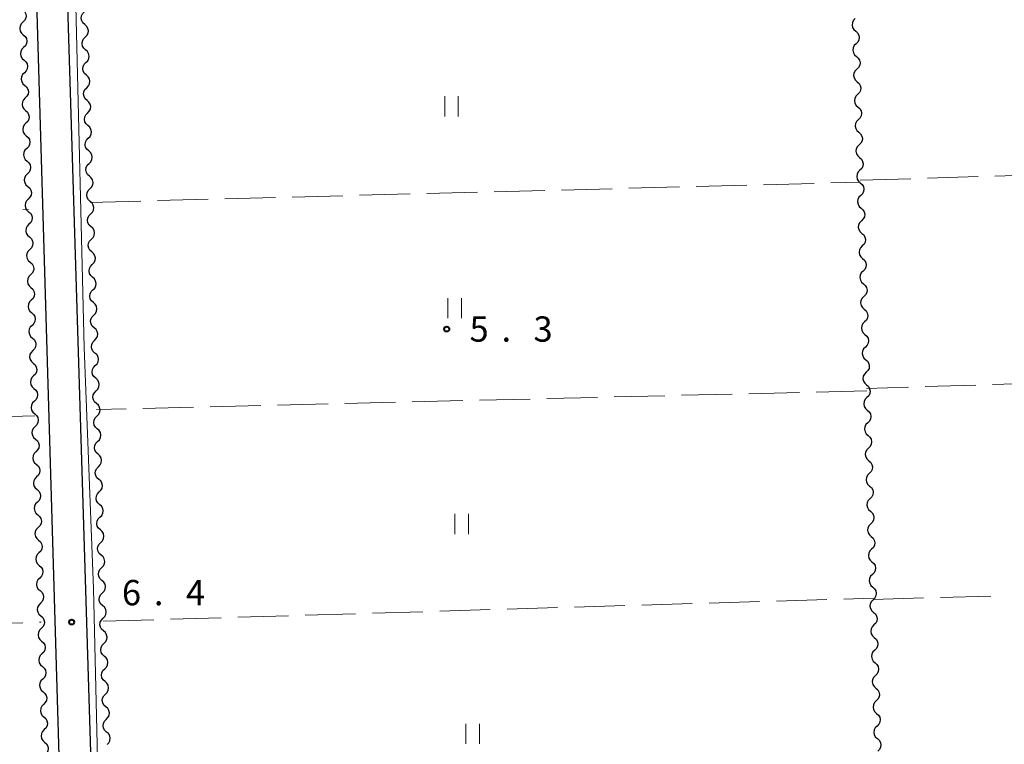
# Model space of a CAD drawing. Units: metres. Extents: x -74000 to -72000, y 34500 to 36000.
# Drawn here: x -73750 to -73604, y 34804 to 34911 of the extents above; entities that cross this region are included whole.
import ezdxf

# ---------------------------------------------------------------- set-up
doc = ezdxf.new("R2010")
doc.units = ezdxf.units.M
for name, color, linetype, lineweight in [('210100_道路縁(街区線)', 7, 'Continuous', 30), ('510200_細流', 7, 'Continuous', 30), ('630200_耕地界', 7, 'Continuous', 30), ('631100_田', 7, 'Continuous', 13), ('710200_等高線(主曲線)', 7, 'Continuous', 13), ('731200_図化機測定による標高点', 7, 'Continuous', 40)]:
    doc.layers.add(name, color=color, linetype=linetype, lineweight=lineweight)
doc.styles.add('Style-WORKING', font='MS Gothic.ttf')

msp = doc.modelspace()

# ---------------------------------------------------------------- linework, layer by layer
at = {"layer": '210100_道路縁(街区線)', "linetype": 'Continuous', "lineweight": 30, "flags": 128}
for points in [[(-73741.5, 34700.13), (-73747.83, 34913.88)], [(-73736.66, 34699.74), (-73743.21, 34913.21)]]:
    msp.add_lwpolyline(points, dxfattribs=at)
at = {"layer": '510200_細流', "linetype": 'Continuous', "lineweight": 30, "flags": 128}
for points in [[(-73749.95, 34912.67), (-73749.675, 34912.427), (-73749.493, 34912.109), (-73749.422, 34911.748), (-73749.471, 34911.384), (-73749.633, 34911.055), (-73749.893, 34910.796)], [(-73740.703, 34910.44), (-73740.978, 34910.683), (-73741.16, 34911.001), (-73741.232, 34911.362), (-73741.183, 34911.726), (-73741.021, 34912.055), (-73740.786, 34912.289)], [(-73749.893, 34910.796), (-73750.154, 34910.537), (-73750.316, 34910.208), (-73750.365, 34909.844), (-73750.294, 34909.483), (-73750.112, 34909.164), (-73749.837, 34908.922)], [(-73626.307, 34911.328), (-73626.567, 34911.069), (-73626.729, 34910.739), (-73626.778, 34910.376), (-73626.707, 34910.015), (-73626.525, 34909.696), (-73626.249, 34909.454)], [(-73740.645, 34908.566), (-73740.385, 34908.825), (-73740.223, 34909.154), (-73740.174, 34909.518), (-73740.245, 34909.879), (-73740.427, 34910.197), (-73740.703, 34910.44)], [(-73626.249, 34909.454), (-73625.974, 34909.211), (-73625.792, 34908.892), (-73625.721, 34908.531), (-73625.77, 34908.168), (-73625.932, 34907.839), (-73626.192, 34907.579)], [(-73749.837, 34908.922), (-73749.561, 34908.679), (-73749.379, 34908.36), (-73749.308, 34907.999), (-73749.357, 34907.636), (-73749.52, 34907.307), (-73749.78, 34907.048)], [(-73740.587, 34906.692), (-73740.863, 34906.934), (-73741.045, 34907.253), (-73741.116, 34907.614), (-73741.067, 34907.977), (-73740.905, 34908.307), (-73740.645, 34908.566)], [(-73749.78, 34907.048), (-73750.04, 34906.789), (-73750.202, 34906.46), (-73750.251, 34906.096), (-73750.18, 34905.735), (-73749.999, 34905.416), (-73749.723, 34905.173)], [(-73740.529, 34904.818), (-73740.269, 34905.077), (-73740.107, 34905.406), (-73740.058, 34905.77), (-73740.13, 34906.131), (-73740.311, 34906.449), (-73740.587, 34906.692)], [(-73626.192, 34907.579), (-73626.452, 34907.32), (-73626.614, 34906.991), (-73626.663, 34906.628), (-73626.592, 34906.267), (-73626.41, 34905.948), (-73626.134, 34905.705)], [(-73749.723, 34905.173), (-73749.448, 34904.931), (-73749.266, 34904.612), (-73749.195, 34904.251), (-73749.244, 34903.887), (-73749.406, 34903.558), (-73749.666, 34903.299)], [(-73740.471, 34902.943), (-73740.747, 34903.186), (-73740.929, 34903.505), (-73741, 34903.866), (-73740.951, 34904.229), (-73740.789, 34904.558), (-73740.529, 34904.818)], [(-73626.134, 34905.705), (-73625.859, 34905.463), (-73625.677, 34905.144), (-73625.606, 34904.783), (-73625.654, 34904.419), (-73625.816, 34904.09), (-73626.077, 34903.831)], [(-73749.666, 34903.299), (-73749.927, 34903.04), (-73750.089, 34902.711), (-73750.138, 34902.348), (-73750.067, 34901.987), (-73749.885, 34901.668), (-73749.61, 34901.425)], [(-73626.077, 34903.831), (-73626.337, 34903.572), (-73626.499, 34903.243), (-73626.548, 34902.879), (-73626.476, 34902.518), (-73626.295, 34902.2), (-73626.019, 34901.957)], [(-73740.413, 34901.069), (-73740.153, 34901.329), (-73739.991, 34901.658), (-73739.943, 34902.021), (-73740.014, 34902.382), (-73740.196, 34902.701), (-73740.471, 34902.943)], [(-73626.019, 34901.957), (-73625.743, 34901.714), (-73625.561, 34901.396), (-73625.49, 34901.035), (-73625.539, 34900.671), (-73625.701, 34900.342), (-73625.961, 34900.083)], [(-73749.61, 34901.425), (-73749.334, 34901.182), (-73749.152, 34900.864), (-73749.082, 34900.503), (-73749.131, 34900.139), (-73749.293, 34899.81), (-73749.553, 34899.551)], [(-73740.356, 34899.195), (-73740.631, 34899.438), (-73740.813, 34899.756), (-73740.884, 34900.117), (-73740.835, 34900.481), (-73740.674, 34900.81), (-73740.413, 34901.069)], [(-73749.553, 34899.551), (-73749.813, 34899.292), (-73749.975, 34898.963), (-73750.024, 34898.599), (-73749.953, 34898.238), (-73749.772, 34897.92), (-73749.496, 34897.677)], [(-73740.298, 34897.321), (-73740.038, 34897.58), (-73739.876, 34897.909), (-73739.827, 34898.273), (-73739.898, 34898.634), (-73740.08, 34898.953), (-73740.356, 34899.195)], [(-73625.961, 34900.083), (-73626.221, 34899.824), (-73626.383, 34899.495), (-73626.432, 34899.131), (-73626.361, 34898.77), (-73626.179, 34898.452), (-73625.904, 34898.209)], [(-73749.496, 34897.677), (-73749.221, 34897.434), (-73749.039, 34897.115), (-73748.968, 34896.754), (-73749.017, 34896.391), (-73749.179, 34896.062), (-73749.44, 34895.803)], [(-73625.904, 34898.209), (-73625.628, 34897.966), (-73625.446, 34897.648), (-73625.375, 34897.287), (-73625.424, 34896.923), (-73625.586, 34896.594), (-73625.846, 34896.335)], [(-73740.24, 34895.447), (-73740.515, 34895.69), (-73740.697, 34896.008), (-73740.769, 34896.369), (-73740.72, 34896.733), (-73740.558, 34897.062), (-73740.298, 34897.321)], [(-73625.846, 34896.335), (-73626.106, 34896.076), (-73626.268, 34895.746), (-73626.317, 34895.383), (-73626.246, 34895.022), (-73626.064, 34894.703), (-73625.788, 34894.461)], [(-73749.44, 34895.803), (-73749.7, 34895.544), (-73749.862, 34895.215), (-73749.911, 34894.851), (-73749.84, 34894.49), (-73749.658, 34894.171), (-73749.383, 34893.929)], [(-73740.182, 34893.573), (-73739.922, 34893.832), (-73739.76, 34894.161), (-73739.711, 34894.525), (-73739.782, 34894.886), (-73739.964, 34895.204), (-73740.24, 34895.447)], [(-73749.383, 34893.929), (-73749.107, 34893.686), (-73748.926, 34893.367), (-73748.855, 34893.006), (-73748.904, 34892.642), (-73749.066, 34892.313), (-73749.326, 34892.054)], [(-73740.124, 34891.699), (-73740.4, 34891.941), (-73740.582, 34892.26), (-73740.653, 34892.621), (-73740.604, 34892.985), (-73740.442, 34893.314), (-73740.182, 34893.573)], [(-73625.788, 34894.461), (-73625.513, 34894.218), (-73625.331, 34893.899), (-73625.26, 34893.538), (-73625.309, 34893.175), (-73625.471, 34892.846), (-73625.731, 34892.587)], [(-73749.326, 34892.054), (-73749.586, 34891.795), (-73749.748, 34891.466), (-73749.798, 34891.103), (-73749.727, 34890.742), (-73749.545, 34890.423), (-73749.269, 34890.18)], [(-73740.066, 34889.825), (-73739.806, 34890.084), (-73739.644, 34890.413), (-73739.595, 34890.777), (-73739.666, 34891.138), (-73739.848, 34891.456), (-73740.124, 34891.699)], [(-73625.731, 34892.587), (-73625.991, 34892.327), (-73626.153, 34891.998), (-73626.202, 34891.635), (-73626.131, 34891.274), (-73625.949, 34890.955), (-73625.673, 34890.712)], [(-73749.269, 34890.18), (-73748.994, 34889.938), (-73748.812, 34889.619), (-73748.741, 34889.258), (-73748.79, 34888.894), (-73748.952, 34888.565), (-73749.213, 34888.306)], [(-73625.673, 34890.712), (-73625.398, 34890.47), (-73625.216, 34890.151), (-73625.145, 34889.79), (-73625.193, 34889.427), (-73625.355, 34889.097), (-73625.616, 34888.838)], [(-73740.008, 34887.951), (-73740.284, 34888.193), (-73740.466, 34888.512), (-73740.537, 34888.873), (-73740.488, 34889.236), (-73740.326, 34889.566), (-73740.066, 34889.825)], [(-73625.616, 34888.838), (-73625.876, 34888.579), (-73626.038, 34888.25), (-73626.087, 34887.886), (-73626.015, 34887.525), (-73625.834, 34887.207), (-73625.558, 34886.964)], [(-73749.213, 34888.306), (-73749.473, 34888.047), (-73749.635, 34887.718), (-73749.684, 34887.354), (-73749.613, 34886.993), (-73749.431, 34886.675), (-73749.156, 34886.432)], [(-73739.95, 34886.077), (-73739.69, 34886.336), (-73739.528, 34886.665), (-73739.48, 34887.029), (-73739.551, 34887.389), (-73739.733, 34887.708), (-73740.008, 34887.951)], [(-73749.156, 34886.432), (-73748.88, 34886.189), (-73748.699, 34885.871), (-73748.628, 34885.51), (-73748.677, 34885.146), (-73748.839, 34884.817), (-73749.099, 34884.558)], [(-73739.893, 34884.202), (-73740.168, 34884.445), (-73740.35, 34884.764), (-73740.421, 34885.125), (-73740.372, 34885.488), (-73740.211, 34885.817), (-73739.95, 34886.077)], [(-73625.558, 34886.964), (-73625.282, 34886.722), (-73625.1, 34886.403), (-73625.029, 34886.042), (-73625.078, 34885.678), (-73625.24, 34885.349), (-73625.5, 34885.09)], [(-73749.099, 34884.558), (-73749.359, 34884.299), (-73749.522, 34883.97), (-73749.571, 34883.606), (-73749.5, 34883.245), (-73749.318, 34882.927), (-73749.042, 34882.684)], [(-73625.5, 34885.09), (-73625.76, 34884.831), (-73625.922, 34884.502), (-73625.971, 34884.138), (-73625.9, 34883.777), (-73625.718, 34883.459), (-73625.443, 34883.216)], [(-73739.835, 34882.328), (-73739.574, 34882.587), (-73739.413, 34882.917), (-73739.364, 34883.28), (-73739.435, 34883.641), (-73739.617, 34883.96), (-73739.893, 34884.202)], [(-73625.443, 34883.216), (-73625.167, 34882.973), (-73624.985, 34882.655), (-73624.914, 34882.294), (-73624.963, 34881.93), (-73625.125, 34881.601), (-73625.385, 34881.342)], [(-73749.042, 34882.684), (-73748.767, 34882.441), (-73748.585, 34882.122), (-73748.514, 34881.761), (-73748.563, 34881.398), (-73748.725, 34881.069), (-73748.986, 34880.81)], [(-73739.777, 34880.454), (-73740.052, 34880.697), (-73740.234, 34881.015), (-73740.305, 34881.376), (-73740.257, 34881.74), (-73740.095, 34882.069), (-73739.835, 34882.328)], [(-73625.385, 34881.342), (-73625.645, 34881.083), (-73625.807, 34880.754), (-73625.856, 34880.39), (-73625.785, 34880.029), (-73625.603, 34879.71), (-73625.327, 34879.468)], [(-73748.986, 34880.81), (-73749.246, 34880.551), (-73749.408, 34880.222), (-73749.457, 34879.858), (-73749.386, 34879.497), (-73749.205, 34879.178), (-73748.929, 34878.935)], [(-73739.719, 34878.58), (-73739.459, 34878.839), (-73739.297, 34879.168), (-73739.248, 34879.532), (-73739.319, 34879.893), (-73739.501, 34880.212), (-73739.777, 34880.454)], [(-73748.929, 34878.935), (-73748.654, 34878.693), (-73748.472, 34878.374), (-73748.401, 34878.013), (-73748.45, 34877.649), (-73748.612, 34877.32), (-73748.872, 34877.061)], [(-73739.661, 34876.706), (-73739.937, 34876.949), (-73740.119, 34877.267), (-73740.19, 34877.628), (-73740.141, 34877.992), (-73739.979, 34878.321), (-73739.719, 34878.58)], [(-73625.327, 34879.468), (-73625.052, 34879.225), (-73624.87, 34878.907), (-73624.799, 34878.546), (-73624.848, 34878.182), (-73625.01, 34877.853), (-73625.27, 34877.594)], [(-73748.872, 34877.061), (-73749.133, 34876.802), (-73749.295, 34876.473), (-73749.344, 34876.11), (-73749.273, 34875.749), (-73749.091, 34875.43), (-73748.816, 34875.187)], [(-73625.27, 34877.594), (-73625.53, 34877.334), (-73625.692, 34877.005), (-73625.741, 34876.642), (-73625.67, 34876.281), (-73625.488, 34875.962), (-73625.212, 34875.719)], [(-73739.603, 34874.832), (-73739.343, 34875.091), (-73739.181, 34875.42), (-73739.132, 34875.784), (-73739.203, 34876.145), (-73739.385, 34876.463), (-73739.661, 34876.706)], [(-73625.212, 34875.719), (-73624.937, 34875.477), (-73624.755, 34875.158), (-73624.684, 34874.797), (-73624.732, 34874.434), (-73624.894, 34874.104), (-73625.155, 34873.845)], [(-73748.816, 34875.187), (-73748.54, 34874.944), (-73748.358, 34874.626), (-73748.287, 34874.265), (-73748.336, 34873.901), (-73748.499, 34873.572), (-73748.759, 34873.313)], [(-73739.545, 34872.958), (-73739.821, 34873.2), (-73740.003, 34873.519), (-73740.074, 34873.88), (-73740.025, 34874.244), (-73739.863, 34874.573), (-73739.603, 34874.832)], [(-73748.759, 34873.313), (-73749.019, 34873.054), (-73749.181, 34872.725), (-73749.23, 34872.361), (-73749.159, 34872), (-73748.978, 34871.682), (-73748.702, 34871.439)], [(-73739.487, 34871.084), (-73739.227, 34871.343), (-73739.065, 34871.672), (-73739.016, 34872.036), (-73739.088, 34872.397), (-73739.27, 34872.715), (-73739.545, 34872.958)], [(-73625.155, 34873.845), (-73625.415, 34873.586), (-73625.577, 34873.257), (-73625.625, 34872.893), (-73625.554, 34872.532), (-73625.372, 34872.214), (-73625.097, 34871.971)], [(-73748.702, 34871.439), (-73748.427, 34871.196), (-73748.245, 34870.877), (-73748.174, 34870.516), (-73748.223, 34870.153), (-73748.385, 34869.824), (-73748.645, 34869.565)], [(-73625.097, 34871.971), (-73624.821, 34871.729), (-73624.639, 34871.41), (-73624.568, 34871.049), (-73624.617, 34870.685), (-73624.779, 34870.356), (-73625.039, 34870.097)], [(-73739.429, 34869.21), (-73739.705, 34869.452), (-73739.887, 34869.771), (-73739.958, 34870.132), (-73739.909, 34870.495), (-73739.747, 34870.825), (-73739.487, 34871.084)], [(-73625.039, 34870.097), (-73625.299, 34869.838), (-73625.461, 34869.509), (-73625.51, 34869.145), (-73625.439, 34868.784), (-73625.257, 34868.466), (-73624.982, 34868.223)], [(-73748.645, 34869.565), (-73748.906, 34869.306), (-73749.068, 34868.977), (-73749.117, 34868.613), (-73749.046, 34868.252), (-73748.864, 34867.933), (-73748.589, 34867.691)], [(-73739.372, 34867.335), (-73739.111, 34867.595), (-73738.95, 34867.924), (-73738.901, 34868.287), (-73738.972, 34868.648), (-73739.154, 34868.967), (-73739.429, 34869.21)], [(-73624.982, 34868.223), (-73624.706, 34867.98), (-73624.524, 34867.662), (-73624.453, 34867.301), (-73624.502, 34866.937), (-73624.664, 34866.608), (-73624.924, 34866.349)], [(-73748.589, 34867.691), (-73748.313, 34867.448), (-73748.132, 34867.129), (-73748.061, 34866.768), (-73748.11, 34866.404), (-73748.272, 34866.075), (-73748.532, 34865.816)], [(-73739.314, 34865.461), (-73739.589, 34865.704), (-73739.771, 34866.023), (-73739.842, 34866.383), (-73739.794, 34866.747), (-73739.632, 34867.076), (-73739.372, 34867.335)], [(-73748.532, 34865.816), (-73748.792, 34865.557), (-73748.954, 34865.228), (-73749.003, 34864.865), (-73748.932, 34864.504), (-73748.751, 34864.185), (-73748.475, 34863.942)], [(-73739.256, 34863.587), (-73738.996, 34863.846), (-73738.834, 34864.176), (-73738.785, 34864.539), (-73738.856, 34864.9), (-73739.038, 34865.219), (-73739.314, 34865.461)], [(-73624.924, 34866.349), (-73625.184, 34866.09), (-73625.346, 34865.761), (-73625.395, 34865.397), (-73625.324, 34865.036), (-73625.142, 34864.717), (-73624.866, 34864.475)], [(-73748.475, 34863.942), (-73748.2, 34863.7), (-73748.018, 34863.381), (-73747.947, 34863.02), (-73747.996, 34862.656), (-73748.158, 34862.327), (-73748.419, 34862.068)], [(-73624.866, 34864.475), (-73624.591, 34864.232), (-73624.409, 34863.914), (-73624.338, 34863.553), (-73624.387, 34863.189), (-73624.549, 34862.86), (-73624.809, 34862.601)], [(-73739.198, 34861.713), (-73739.474, 34861.956), (-73739.655, 34862.274), (-73739.727, 34862.635), (-73739.678, 34862.999), (-73739.516, 34863.328), (-73739.256, 34863.587)], [(-73624.809, 34862.601), (-73625.069, 34862.342), (-73625.231, 34862.012), (-73625.28, 34861.649), (-73625.209, 34861.288), (-73625.027, 34860.969), (-73624.751, 34860.727)], [(-73748.419, 34862.068), (-73748.679, 34861.809), (-73748.841, 34861.48), (-73748.89, 34861.116), (-73748.819, 34860.755), (-73748.637, 34860.437), (-73748.362, 34860.194)], [(-73739.14, 34859.839), (-73738.88, 34860.098), (-73738.718, 34860.427), (-73738.669, 34860.791), (-73738.74, 34861.152), (-73738.922, 34861.471), (-73739.198, 34861.713)], [(-73748.362, 34860.194), (-73748.086, 34859.951), (-73747.905, 34859.633), (-73747.834, 34859.272), (-73747.883, 34858.908), (-73748.045, 34858.579), (-73748.305, 34858.32)], [(-73739.082, 34857.965), (-73739.358, 34858.208), (-73739.54, 34858.526), (-73739.611, 34858.887), (-73739.562, 34859.251), (-73739.4, 34859.58), (-73739.14, 34859.839)], [(-73624.751, 34860.727), (-73624.476, 34860.484), (-73624.294, 34860.165), (-73624.223, 34859.804), (-73624.271, 34859.441), (-73624.433, 34859.112), (-73624.693, 34858.852)], [(-73748.305, 34858.32), (-73748.565, 34858.061), (-73748.728, 34857.732), (-73748.777, 34857.368), (-73748.706, 34857.007), (-73748.524, 34856.689), (-73748.248, 34856.446)], [(-73739.024, 34856.091), (-73738.764, 34856.35), (-73738.602, 34856.679), (-73738.553, 34857.043), (-73738.625, 34857.404), (-73738.807, 34857.722), (-73739.082, 34857.965)], [(-73624.693, 34858.852), (-73624.954, 34858.593), (-73625.116, 34858.264), (-73625.164, 34857.901), (-73625.093, 34857.54), (-73624.911, 34857.221), (-73624.636, 34856.978)], [(-73624.636, 34856.978), (-73624.36, 34856.736), (-73624.178, 34856.417), (-73624.107, 34856.056), (-73624.156, 34855.692), (-73624.318, 34855.363), (-73624.578, 34855.104)], [(-73748.248, 34856.446), (-73747.973, 34856.203), (-73747.791, 34855.884), (-73747.72, 34855.523), (-73747.769, 34855.16), (-73747.931, 34854.831), (-73748.192, 34854.572)], [(-73738.966, 34854.217), (-73739.242, 34854.459), (-73739.424, 34854.778), (-73739.495, 34855.139), (-73739.446, 34855.503), (-73739.284, 34855.832), (-73739.024, 34856.091)], [(-73624.578, 34855.104), (-73624.838, 34854.845), (-73625, 34854.516), (-73625.049, 34854.152), (-73624.978, 34853.791), (-73624.796, 34853.473), (-73624.521, 34853.23)], [(-73748.192, 34854.572), (-73748.452, 34854.313), (-73748.614, 34853.984), (-73748.663, 34853.62), (-73748.592, 34853.259), (-73748.41, 34852.94), (-73748.135, 34852.697)], [(-73738.908, 34852.343), (-73738.648, 34852.602), (-73738.486, 34852.931), (-73738.438, 34853.295), (-73738.509, 34853.656), (-73738.691, 34853.974), (-73738.966, 34854.217)], [(-73748.135, 34852.697), (-73747.859, 34852.455), (-73747.678, 34852.136), (-73747.607, 34851.775), (-73747.656, 34851.411), (-73747.818, 34851.082), (-73748.078, 34850.823)], [(-73738.851, 34850.469), (-73739.126, 34850.711), (-73739.308, 34851.03), (-73739.379, 34851.391), (-73739.331, 34851.754), (-73739.169, 34852.083), (-73738.908, 34852.343)], [(-73624.521, 34853.23), (-73624.245, 34852.987), (-73624.063, 34852.669), (-73623.992, 34852.308), (-73624.041, 34851.944), (-73624.203, 34851.615), (-73624.463, 34851.356)], [(-73748.078, 34850.823), (-73748.339, 34850.564), (-73748.501, 34850.235), (-73748.55, 34849.872), (-73748.479, 34849.511), (-73748.297, 34849.192), (-73748.022, 34848.949)], [(-73624.463, 34851.356), (-73624.723, 34851.097), (-73624.885, 34850.768), (-73624.934, 34850.404), (-73624.863, 34850.043), (-73624.681, 34849.725), (-73624.405, 34849.482)], [(-73738.793, 34848.594), (-73738.533, 34848.854), (-73738.371, 34849.183), (-73738.322, 34849.546), (-73738.393, 34849.907), (-73738.575, 34850.226), (-73738.851, 34850.469)], [(-73624.405, 34849.482), (-73624.13, 34849.239), (-73623.948, 34848.921), (-73623.877, 34848.56), (-73623.926, 34848.196), (-73624.088, 34847.867), (-73624.348, 34847.608)], [(-73748.022, 34848.949), (-73747.746, 34848.706), (-73747.564, 34848.388), (-73747.493, 34848.027), (-73747.542, 34847.663), (-73747.705, 34847.334), (-73747.965, 34847.075)], [(-73738.735, 34846.72), (-73739.01, 34846.963), (-73739.192, 34847.281), (-73739.264, 34847.642), (-73739.215, 34848.006), (-73739.053, 34848.335), (-73738.793, 34848.594)], [(-73747.965, 34847.075), (-73748.225, 34846.816), (-73748.387, 34846.487), (-73748.436, 34846.123), (-73748.365, 34845.762), (-73748.184, 34845.444), (-73747.908, 34845.201)], [(-73738.677, 34844.846), (-73738.417, 34845.105), (-73738.255, 34845.434), (-73738.206, 34845.798), (-73738.277, 34846.159), (-73738.459, 34846.478), (-73738.735, 34846.72)], [(-73624.348, 34847.608), (-73624.608, 34847.349), (-73624.77, 34847.02), (-73624.819, 34846.656), (-73624.748, 34846.295), (-73624.566, 34845.976), (-73624.29, 34845.734)], [(-73747.908, 34845.201), (-73747.633, 34844.958), (-73747.451, 34844.639), (-73747.38, 34844.278), (-73747.429, 34843.915), (-73747.591, 34843.586), (-73747.851, 34843.327)], [(-73738.619, 34842.972), (-73738.895, 34843.215), (-73739.077, 34843.533), (-73739.148, 34843.894), (-73739.099, 34844.258), (-73738.937, 34844.587), (-73738.677, 34844.846)], [(-73624.29, 34845.734), (-73624.014, 34845.491), (-73623.833, 34845.172), (-73623.761, 34844.811), (-73623.81, 34844.448), (-73623.972, 34844.119), (-73624.232, 34843.86)], [(-73747.851, 34843.327), (-73748.112, 34843.068), (-73748.274, 34842.739), (-73748.323, 34842.375), (-73748.252, 34842.014), (-73748.07, 34841.695), (-73747.795, 34841.453)], [(-73624.232, 34843.86), (-73624.493, 34843.6), (-73624.655, 34843.271), (-73624.703, 34842.908), (-73624.632, 34842.547), (-73624.45, 34842.228), (-73624.175, 34841.985)], [(-73738.561, 34841.098), (-73738.301, 34841.357), (-73738.139, 34841.686), (-73738.09, 34842.05), (-73738.162, 34842.411), (-73738.343, 34842.729), (-73738.619, 34842.972)], [(-73624.175, 34841.985), (-73623.899, 34841.743), (-73623.717, 34841.424), (-73623.646, 34841.063), (-73623.695, 34840.7), (-73623.857, 34840.37), (-73624.117, 34840.111)], [(-73747.795, 34841.453), (-73747.519, 34841.21), (-73747.337, 34840.891), (-73747.266, 34840.53), (-73747.316, 34840.167), (-73747.478, 34839.837), (-73747.738, 34839.578)], [(-73738.503, 34839.224), (-73738.779, 34839.466), (-73738.961, 34839.785), (-73739.032, 34840.146), (-73738.983, 34840.51), (-73738.821, 34840.839), (-73738.561, 34841.098)], [(-73747.738, 34839.578), (-73747.998, 34839.319), (-73748.16, 34838.99), (-73748.209, 34838.627), (-73748.138, 34838.266), (-73747.957, 34837.947), (-73747.681, 34837.704)], [(-73738.445, 34837.35), (-73738.185, 34837.609), (-73738.023, 34837.938), (-73737.975, 34838.302), (-73738.046, 34838.663), (-73738.228, 34838.981), (-73738.503, 34839.224)], [(-73624.117, 34840.111), (-73624.377, 34839.852), (-73624.539, 34839.523), (-73624.588, 34839.159), (-73624.517, 34838.798), (-73624.335, 34838.48), (-73624.06, 34838.237)], [(-73747.681, 34837.704), (-73747.406, 34837.462), (-73747.224, 34837.143), (-73747.153, 34836.782), (-73747.202, 34836.418), (-73747.364, 34836.089), (-73747.624, 34835.83)], [(-73624.06, 34838.237), (-73623.784, 34837.995), (-73623.602, 34837.676), (-73623.531, 34837.315), (-73623.58, 34836.951), (-73623.742, 34836.622), (-73624.002, 34836.363)], [(-73738.388, 34835.476), (-73738.663, 34835.718), (-73738.845, 34836.037), (-73738.916, 34836.398), (-73738.867, 34836.761), (-73738.706, 34837.091), (-73738.445, 34837.35)], [(-73624.002, 34836.363), (-73624.262, 34836.104), (-73624.424, 34835.775), (-73624.473, 34835.411), (-73624.402, 34835.05), (-73624.22, 34834.732), (-73623.944, 34834.489)], [(-73747.624, 34835.83), (-73747.885, 34835.571), (-73748.047, 34835.242), (-73748.096, 34834.878), (-73748.025, 34834.517), (-73747.843, 34834.199), (-73747.568, 34833.956)], [(-73738.33, 34833.602), (-73738.07, 34833.861), (-73737.908, 34834.19), (-73737.859, 34834.554), (-73737.93, 34834.915), (-73738.112, 34835.233), (-73738.388, 34835.476)], [(-73747.568, 34833.956), (-73747.292, 34833.713), (-73747.111, 34833.395), (-73747.04, 34833.034), (-73747.089, 34832.67), (-73747.251, 34832.341), (-73747.511, 34832.082)], [(-73738.272, 34831.727), (-73738.547, 34831.97), (-73738.729, 34832.289), (-73738.801, 34832.65), (-73738.752, 34833.013), (-73738.59, 34833.342), (-73738.33, 34833.602)], [(-73623.944, 34834.489), (-73623.669, 34834.246), (-73623.487, 34833.928), (-73623.416, 34833.567), (-73623.465, 34833.203), (-73623.627, 34832.874), (-73623.887, 34832.615)], [(-73747.511, 34832.082), (-73747.771, 34831.823), (-73747.933, 34831.494), (-73747.982, 34831.13), (-73747.912, 34830.769), (-73747.73, 34830.451), (-73747.454, 34830.208)], [(-73738.214, 34829.853), (-73737.954, 34830.112), (-73737.792, 34830.442), (-73737.743, 34830.805), (-73737.814, 34831.166), (-73737.996, 34831.485), (-73738.272, 34831.727)], [(-73623.887, 34832.615), (-73624.147, 34832.356), (-73624.309, 34832.027), (-73624.358, 34831.663), (-73624.286, 34831.302), (-73624.105, 34830.983), (-73623.829, 34830.741)], [(-73747.454, 34830.208), (-73747.179, 34829.965), (-73746.997, 34829.646), (-73746.926, 34829.285), (-73746.975, 34828.922), (-73747.137, 34828.593), (-73747.398, 34828.334)], [(-73623.829, 34830.741), (-73623.553, 34830.498), (-73623.372, 34830.18), (-73623.3, 34829.819), (-73623.349, 34829.455), (-73623.511, 34829.126), (-73623.771, 34828.867)], [(-73738.156, 34827.979), (-73738.432, 34828.222), (-73738.614, 34828.54), (-73738.685, 34828.901), (-73738.636, 34829.265), (-73738.474, 34829.594), (-73738.214, 34829.853)], [(-73623.771, 34828.867), (-73624.032, 34828.608), (-73624.194, 34828.278), (-73624.242, 34827.915), (-73624.171, 34827.554), (-73623.989, 34827.235), (-73623.714, 34826.993)], [(-73747.398, 34828.334), (-73747.658, 34828.075), (-73747.82, 34827.746), (-73747.869, 34827.382), (-73747.798, 34827.021), (-73747.616, 34826.702), (-73747.341, 34826.459)], [(-73738.098, 34826.105), (-73737.838, 34826.364), (-73737.676, 34826.693), (-73737.627, 34827.057), (-73737.698, 34827.418), (-73737.88, 34827.737), (-73738.156, 34827.979)], [(-73747.341, 34826.459), (-73747.065, 34826.217), (-73746.884, 34825.898), (-73746.813, 34825.537), (-73746.862, 34825.173), (-73747.024, 34824.844), (-73747.284, 34824.585)], [(-73738.04, 34824.231), (-73738.316, 34824.474), (-73738.498, 34824.792), (-73738.569, 34825.153), (-73738.52, 34825.517), (-73738.358, 34825.846), (-73738.098, 34826.105)], [(-73623.714, 34826.993), (-73623.438, 34826.75), (-73623.256, 34826.431), (-73623.185, 34826.07), (-73623.234, 34825.707), (-73623.396, 34825.378), (-73623.656, 34825.118)], [(-73747.284, 34824.585), (-73747.544, 34824.326), (-73747.707, 34823.997), (-73747.756, 34823.634), (-73747.685, 34823.273), (-73747.503, 34822.954), (-73747.227, 34822.711)], [(-73623.656, 34825.118), (-73623.916, 34824.859), (-73624.078, 34824.53), (-73624.127, 34824.166), (-73624.056, 34823.805), (-73623.874, 34823.487), (-73623.599, 34823.244)], [(-73737.982, 34822.357), (-73737.722, 34822.616), (-73737.56, 34822.945), (-73737.512, 34823.309), (-73737.583, 34823.67), (-73737.765, 34823.988), (-73738.04, 34824.231)], [(-73623.599, 34823.244), (-73623.323, 34823.002), (-73623.141, 34822.683), (-73623.07, 34822.322), (-73623.119, 34821.958), (-73623.281, 34821.629), (-73623.541, 34821.37)], [(-73747.227, 34822.711), (-73746.952, 34822.468), (-73746.77, 34822.15), (-73746.699, 34821.789), (-73746.748, 34821.425), (-73746.91, 34821.096), (-73747.171, 34820.837)], [(-73737.924, 34820.483), (-73738.2, 34820.725), (-73738.382, 34821.044), (-73738.453, 34821.405), (-73738.404, 34821.769), (-73738.242, 34822.098), (-73737.982, 34822.357)], [(-73747.171, 34820.837), (-73747.431, 34820.578), (-73747.593, 34820.249), (-73747.642, 34819.885), (-73747.571, 34819.524), (-73747.389, 34819.206), (-73747.114, 34818.963)], [(-73737.867, 34818.609), (-73737.606, 34818.868), (-73737.445, 34819.197), (-73737.396, 34819.561), (-73737.467, 34819.922), (-73737.649, 34820.24), (-73737.924, 34820.483)], [(-73623.541, 34821.37), (-73623.801, 34821.111), (-73623.963, 34820.782), (-73624.012, 34820.418), (-73623.941, 34820.057), (-73623.759, 34819.739), (-73623.483, 34819.496)], [(-73747.114, 34818.963), (-73746.839, 34818.72), (-73746.657, 34818.401), (-73746.586, 34818.04), (-73746.635, 34817.677), (-73746.797, 34817.348), (-73747.057, 34817.089)], [(-73737.809, 34816.735), (-73738.084, 34816.977), (-73738.266, 34817.296), (-73738.337, 34817.657), (-73738.289, 34818.02), (-73738.127, 34818.35), (-73737.867, 34818.609)], [(-73623.483, 34819.496), (-73623.208, 34819.253), (-73623.026, 34818.935), (-73622.955, 34818.574), (-73623.004, 34818.21), (-73623.165, 34817.881), (-73623.426, 34817.622)], [(-73747.057, 34817.089), (-73747.318, 34816.83), (-73747.48, 34816.501), (-73747.529, 34816.137), (-73747.458, 34815.776), (-73747.276, 34815.457), (-73747.001, 34815.215)], [(-73623.426, 34817.622), (-73623.686, 34817.363), (-73623.848, 34817.034), (-73623.897, 34816.67), (-73623.825, 34816.309), (-73623.644, 34815.99), (-73623.368, 34815.748)], [(-73737.751, 34814.86), (-73737.491, 34815.12), (-73737.329, 34815.449), (-73737.28, 34815.812), (-73737.351, 34816.173), (-73737.533, 34816.492), (-73737.809, 34816.735)], [(-73623.368, 34815.748), (-73623.092, 34815.505), (-73622.911, 34815.187), (-73622.839, 34814.826), (-73622.888, 34814.462), (-73623.05, 34814.133), (-73623.31, 34813.874)], [(-73747.001, 34815.215), (-73746.725, 34814.972), (-73746.543, 34814.653), (-73746.472, 34814.292), (-73746.521, 34813.929), (-73746.684, 34813.599), (-73746.944, 34813.34)], [(-73737.693, 34812.986), (-73737.969, 34813.229), (-73738.151, 34813.548), (-73738.222, 34813.908), (-73738.173, 34814.272), (-73738.011, 34814.601), (-73737.751, 34814.86)], [(-73746.944, 34813.34), (-73747.204, 34813.081), (-73747.366, 34812.752), (-73747.415, 34812.389), (-73747.344, 34812.028), (-73747.163, 34811.709), (-73746.887, 34811.466)], [(-73737.635, 34811.112), (-73737.375, 34811.371), (-73737.213, 34811.701), (-73737.164, 34812.064), (-73737.235, 34812.425), (-73737.417, 34812.744), (-73737.693, 34812.986)], [(-73623.31, 34813.874), (-73623.571, 34813.615), (-73623.732, 34813.285), (-73623.781, 34812.922), (-73623.71, 34812.561), (-73623.528, 34812.242), (-73623.253, 34812)], [(-73746.887, 34811.466), (-73746.612, 34811.224), (-73746.43, 34810.905), (-73746.359, 34810.544), (-73746.408, 34810.18), (-73746.57, 34809.851), (-73746.83, 34809.592)], [(-73623.253, 34812), (-73622.977, 34811.757), (-73622.795, 34811.438), (-73622.724, 34811.077), (-73622.773, 34810.714), (-73622.935, 34810.385), (-73623.195, 34810.125)], [(-73737.577, 34809.238), (-73737.853, 34809.481), (-73738.035, 34809.799), (-73738.106, 34810.16), (-73738.057, 34810.524), (-73737.895, 34810.853), (-73737.635, 34811.112)], [(-73623.195, 34810.125), (-73623.455, 34809.866), (-73623.617, 34809.537), (-73623.666, 34809.174), (-73623.595, 34808.813), (-73623.413, 34808.494), (-73623.137, 34808.251)], [(-73746.83, 34809.592), (-73747.091, 34809.333), (-73747.253, 34809.004), (-73747.302, 34808.64), (-73747.231, 34808.279), (-73747.049, 34807.961), (-73746.774, 34807.718)], [(-73737.519, 34807.364), (-73737.259, 34807.623), (-73737.097, 34807.952), (-73737.048, 34808.316), (-73737.12, 34808.677), (-73737.302, 34808.996), (-73737.577, 34809.238)], [(-73623.137, 34808.251), (-73622.862, 34808.009), (-73622.68, 34807.69), (-73622.609, 34807.329), (-73622.658, 34806.966), (-73622.82, 34806.636), (-73623.08, 34806.377)], [(-73746.774, 34807.718), (-73746.498, 34807.475), (-73746.316, 34807.157), (-73746.246, 34806.796), (-73746.295, 34806.432), (-73746.457, 34806.103), (-73746.717, 34805.844)], [(-73737.461, 34805.49), (-73737.737, 34805.733), (-73737.919, 34806.051), (-73737.99, 34806.412), (-73737.941, 34806.776), (-73737.779, 34807.105), (-73737.519, 34807.364)], [(-73746.717, 34805.844), (-73746.977, 34805.585), (-73747.139, 34805.256), (-73747.188, 34804.892), (-73747.117, 34804.531), (-73746.936, 34804.213), (-73746.66, 34803.97)], [(-73737.404, 34803.616), (-73737.143, 34803.875), (-73736.982, 34804.204), (-73736.933, 34804.568), (-73737.004, 34804.929), (-73737.186, 34805.247), (-73737.461, 34805.49)], [(-73623.08, 34806.377), (-73623.34, 34806.118), (-73623.502, 34805.789), (-73623.551, 34805.425), (-73623.48, 34805.064), (-73623.298, 34804.746), (-73623.022, 34804.503)], [(-73746.66, 34803.97), (-73746.385, 34803.727), (-73746.203, 34803.408), (-73746.132, 34803.047), (-73746.181, 34802.684), (-73746.343, 34802.355), (-73746.604, 34802.096)], [(-73623.022, 34804.503), (-73622.747, 34804.261), (-73622.565, 34803.942), (-73622.494, 34803.581), (-73622.542, 34803.217), (-73622.704, 34802.888), (-73622.965, 34802.629)]]:
    msp.add_lwpolyline(points, dxfattribs=at)
at = {"layer": '630200_耕地界', "linetype": 'Continuous', "lineweight": 13}
for p, q in [((-73625.57, 34887.34), (-73618.074, 34887.578)), ((-73615.575, 34887.657), (-73608.079, 34887.894)), ((-73605.58, 34887.974), (-73598.084, 34888.211)), ((-73679.911, 34885.634), (-73672.413, 34885.831)), ((-73669.914, 34885.896), (-73662.417, 34886.093)), ((-73659.918, 34886.158), (-73652.42, 34886.355)), ((-73649.921, 34886.421), (-73642.424, 34886.618)), ((-73639.924, 34886.683), (-73632.427, 34886.88)), ((-73629.928, 34886.945), (-73625.56, 34887.06)), ((-73739.89, 34884.06), (-73732.393, 34884.257)), ((-73729.893, 34884.322), (-73722.396, 34884.519)), ((-73719.897, 34884.585), (-73712.399, 34884.781)), ((-73709.9, 34884.847), (-73702.403, 34885.044)), ((-73699.904, 34885.109), (-73692.406, 34885.306)), ((-73689.907, 34885.372), (-73682.41, 34885.568)), ((-73749.879, 34882.977), (-73749.05, 34883)), ((-73618.409, 34856.649), (-73624.62, 34856.46)), ((-73608.413, 34856.952), (-73615.91, 34856.724)), ((-73598.418, 34857.256), (-73605.914, 34857.028)), ((-73664.598, 34855.134), (-73672.096, 34854.951)), ((-73654.601, 34855.378), (-73662.099, 34855.195)), ((-73644.604, 34855.622), (-73652.102, 34855.439)), ((-73634.607, 34855.866), (-73642.105, 34855.683)), ((-73624.61, 34856.11), (-73632.108, 34855.927)), ((-73724.58, 34853.67), (-73732.078, 34853.487)), ((-73714.583, 34853.914), (-73722.081, 34853.731)), ((-73704.586, 34854.158), (-73712.084, 34853.975)), ((-73694.589, 34854.402), (-73702.087, 34854.219)), ((-73684.592, 34854.646), (-73692.09, 34854.463)), ((-73674.595, 34854.89), (-73682.093, 34854.707)), ((-73748.13, 34852.39), (-73755.627, 34852.171)), ((-73734.577, 34853.426), (-73738.94, 34853.32)), ((-73658.005, 34824.308), (-73650.509, 34824.531)), ((-73648.01, 34824.606), (-73640.513, 34824.829)), ((-73638.014, 34824.903), (-73630.518, 34825.126)), ((-73628.019, 34825.2), (-73623.66, 34825.33)), ((-73623.66, 34825.16), (-73616.163, 34825.374)), ((-73613.664, 34825.446), (-73606.167, 34825.66)), ((-73707.983, 34822.822), (-73700.487, 34823.045)), ((-73697.988, 34823.119), (-73690.491, 34823.342)), ((-73687.992, 34823.417), (-73680.495, 34823.64)), ((-73677.997, 34823.714), (-73670.5, 34823.937)), ((-73668.001, 34824.011), (-73660.504, 34824.234)), ((-73757.409, 34821.445), (-73749.913, 34821.691)), ((-73747.414, 34821.773), (-73747.2, 34821.78)), ((-73737.97, 34821.93), (-73730.473, 34822.153)), ((-73727.974, 34822.227), (-73720.478, 34822.45)), ((-73717.979, 34822.525), (-73710.482, 34822.748))]:
    msp.add_line(p, q, dxfattribs=at)
at = {"layer": '631100_田', "linetype": 'Continuous', "lineweight": 13}
for p, q in [((-73687.26, 34896.8), (-73687.26, 34899.8)), ((-73685.26, 34896.8), (-73685.26, 34899.8)), ((-73686.79, 34866.87), (-73686.79, 34869.87)), ((-73684.79, 34866.87), (-73684.79, 34869.87)), ((-73685.75, 34834.85), (-73685.75, 34837.85)), ((-73683.75, 34834.85), (-73683.75, 34837.85)), ((-73684.12, 34803.72), (-73684.12, 34806.72)), ((-73682.12, 34803.72), (-73682.12, 34806.72))]:
    msp.add_line(p, q, dxfattribs=at)
at = {"layer": '710200_等高線(主曲線)', "linetype": 'Continuous', "lineweight": 13, "elevation": 6, "flags": 128}
msp.add_lwpolyline([(-73741.66, 34914.98), (-73742.05, 34913.16), (-73740.78, 34862.51), (-73739.41, 34826.76), (-73738.62, 34793.08), (-73737.35, 34756.35), (-73736.62, 34728.54), (-73736.33, 34719.33), (-73735.69, 34706.64), (-73735.59, 34702.68), (-73735.49, 34700.13), (-73635.26, 34703.09), (-73563.2, 34705.63), (-73523.42, 34706.11)], dxfattribs=at)
at = {"layer": '731200_図化機測定による標高点', "linetype": 'Continuous', "lineweight": 40}
for centre in [(-73686.96, 34865.27, 5.34), (-73742.65, 34821.8, 6.41)]:
    msp.add_circle(centre, 0.375, dxfattribs=at)

# ---------------------------------------------------------------- texts
at = {"layer": '731200_図化機測定による標高点', "linetype": 'Continuous', "lineweight": 40, "style": 'Style-WORKING'}
for s, p in [('5', (-73683.58, 34863.4, -9.999)), ('3', (-73674.08, 34863.4, -9.999)), ('.', (-73678.83, 34863.4, -9.999)), ('6', (-73735.19, 34824.29, -9.999)), ('4', (-73725.69, 34824.29, -9.999)), ('.', (-73730.44, 34824.29, -9.999))]:
    msp.add_text(s, height=3.75, dxfattribs=at).set_placement(p)

doc.saveas('drawing.dxf')
